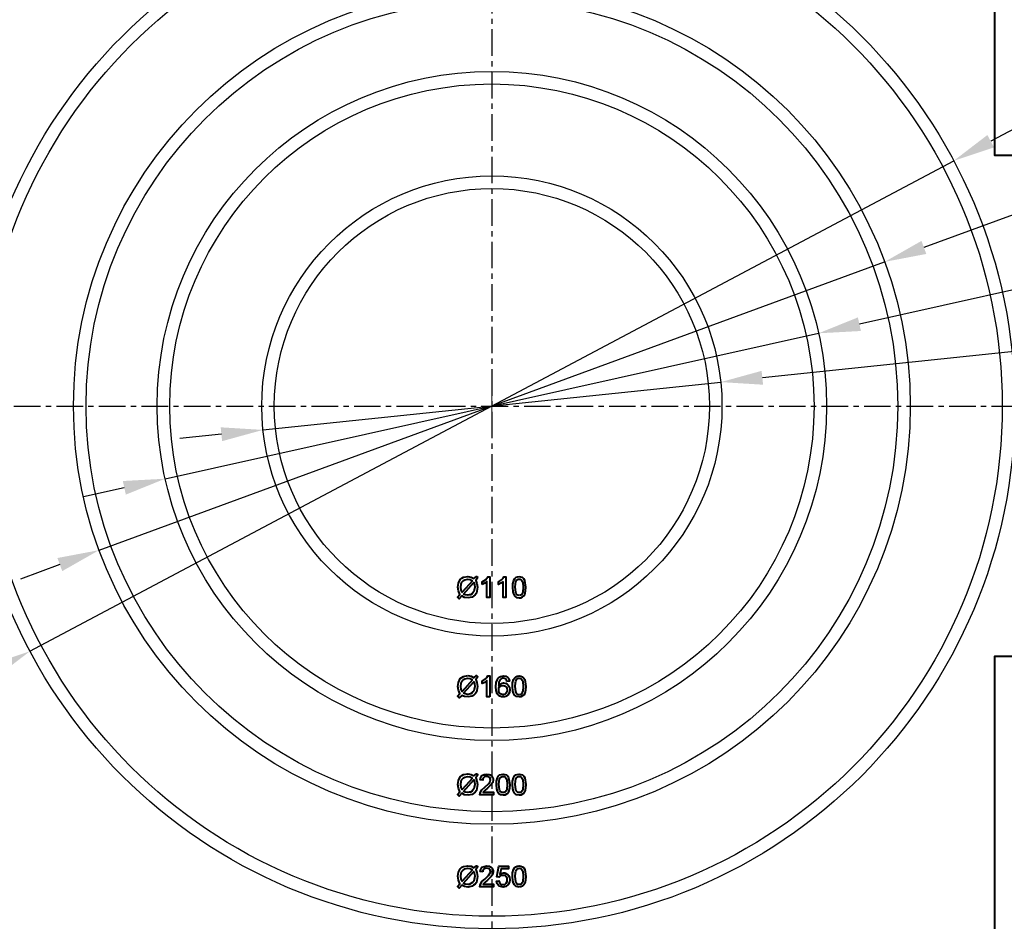
# Model space of a CAD drawing. Units: millimetres. Extents: x 2540 to 3434, y 1602 to 2114.
# Drawn here: x 2733 to 2968, y 1712 to 1927 of the extents above; entities that cross this region are included whole.
import ezdxf

# ---------------------------------------------------------------- set-up
doc = ezdxf.new("R2010")
doc.units = ezdxf.units.MM
doc.linetypes.add('CENTER', pattern=[10.16, 6.35, -1.27, 1.27, -1.27])
for name, color, linetype in [('PDF _Геометрия', 7, 'Continuous'), ('оси', 1, 'CENTER'), ('размеры', 1, 'Continuous')]:
    doc.layers.add(name, color=color, linetype=linetype)
doc.styles.get("Standard").update_dxf_attribs({"font": 'arial.ttf'})
doc.dimstyles.new('Стилот', dxfattribs={"dimtxt": 10, "dimasz": 10, "dimexe": 1.25, "dimexo": 0.625, "dimtad": 1, "dimtxsty": 'Standard', "dimcen": 2.5, "dimclrd": 1, "dimclre": 1, "dimclrt": 1, "dimadec": 0, "dimazin": 0, "dimtfac": 1, "dimtmove": 0, "dimatfit": 3, "dimfxl": 1, "dimarcsym": 0})

# ---------------------------------------------------------------- blocks, each defined once
blk = doc.blocks.new('*D17')
at = {"layer": 'Defpoints', "color": 0, "transparency": 16777216}
for p in [(2955.82, 1893.36), (2735.03, 1776.09)]:
    blk.add_point(p, dxfattribs=at)
at = {"layer": 'размеры', "color": 1, "lineweight": -2, "transparency": 16777216}
for p, q in [((3151.14, 1997.09), (2964.66, 1898.05)), ((2735.03, 1776.09), (2955.82, 1893.36)), ((2726.2, 1771.4), (2717.37, 1766.71))]:
    blk.add_line(p, q, dxfattribs=at)
at = {"layer": 'размеры', "color": 1, "transparency": 16777216}
for points in [[(2963.87, 1899.52), (2965.44, 1896.57), (2955.82, 1893.36)], [(2725.42, 1772.88), (2726.98, 1769.93), (2735.03, 1776.09)]]:
    blk.add_solid(points, dxfattribs=at)
at = {"layer": 'размеры', "color": 1, "transparency": 16777216, "insert": (3133.23, 1994.38), "char_height": 10, "attachment_point": 5, "rotation": 27.9725}
blk.add_mtext('∅250', dxfattribs=at)
blk = doc.blocks.new('*D18')
at = {"layer": 'Defpoints', "color": 0, "transparency": 16777216}
for p in [(2939.3, 1869.19), (2751.55, 1800.26)]:
    blk.add_point(p, dxfattribs=at)
at = {"layer": 'размеры', "color": 1, "lineweight": -2, "transparency": 16777216}
for p, q in [((3169.5, 1953.72), (2948.69, 1872.64)), ((2751.55, 1800.26), (2939.3, 1869.19)), ((2742.17, 1796.81), (2732.78, 1793.36))]:
    blk.add_line(p, q, dxfattribs=at)
at = {"layer": 'размеры', "color": 1, "transparency": 16777216}
for points in [[(2948.11, 1874.2), (2949.26, 1871.08), (2939.3, 1869.19)], [(2741.59, 1798.38), (2742.74, 1795.25), (2751.55, 1800.26)]]:
    blk.add_solid(points, dxfattribs=at)
at = {"layer": 'размеры', "color": 1, "transparency": 16777216, "insert": (3151.38, 1953.47), "char_height": 10, "attachment_point": 5, "rotation": 20.1621}
blk.add_mtext('∅200', dxfattribs=at)
blk = doc.blocks.new('*D19')
at = {"layer": 'Defpoints', "color": 0, "transparency": 16777216}
for p in [(2923.51, 1852.11), (2767.34, 1817.34)]:
    blk.add_point(p, dxfattribs=at)
at = {"layer": 'размеры', "color": 1, "lineweight": -2, "transparency": 16777216}
for p, q in [((3178.09, 1908.8), (2933.28, 1854.29)), ((2767.34, 1817.34), (2923.51, 1852.11)), ((2757.58, 1815.16), (2747.82, 1812.99))]:
    blk.add_line(p, q, dxfattribs=at)
at = {"layer": 'размеры', "color": 1, "transparency": 16777216}
for points in [[(2932.91, 1855.91), (2933.64, 1852.66), (2923.51, 1852.11)], [(2757.22, 1816.79), (2757.94, 1813.54), (2767.34, 1817.34)]]:
    blk.add_solid(points, dxfattribs=at)
at = {"layer": 'размеры', "color": 1, "transparency": 16777216, "insert": (3160.1, 1910.95), "char_height": 10, "attachment_point": 5, "rotation": 12.5536}
blk.add_mtext('∅160', dxfattribs=at)
blk = doc.blocks.new('*D20')
at = {"layer": 'Defpoints', "color": 0, "transparency": 16777216}
for p in [(2900.13, 1840.44), (2790.72, 1829.01)]:
    blk.add_point(p, dxfattribs=at)
at = {"layer": 'размеры', "color": 1, "lineweight": -2, "transparency": 16777216}
for p, q in [((3179.4, 1869.59), (2910.08, 1841.47)), ((2790.72, 1829.01), (2900.13, 1840.44)), ((2780.78, 1827.98), (2770.83, 1826.94))]:
    blk.add_line(p, q, dxfattribs=at)
at = {"layer": 'размеры', "color": 1, "transparency": 16777216}
for points in [[(2909.9, 1843.13), (2910.25, 1839.82), (2900.13, 1840.44)], [(2780.61, 1829.63), (2780.95, 1826.32), (2790.72, 1829.01)]]:
    blk.add_solid(points, dxfattribs=at)
at = {"layer": 'размеры', "color": 1, "transparency": 16777216, "insert": (3161.78, 1873.79), "char_height": 10, "attachment_point": 5, "rotation": 5.9597}
blk.add_mtext('∅110', dxfattribs=at)

msp = doc.modelspace()

# ---------------------------------------------------------------- linework, layer by layer
for radius in [125, 122, 100, 97, 80, 77, 55, 52]:
    msp.add_circle((2845.427, 1834.725), radius)
at = {"layer": 'PDF _Геометрия', "lineweight": 40}
for points in [[(2896.834, 1639.91), (2778.02, 1639.91), (2778.02, 1684.355), (2778.02, 1697.392), (2775.205, 1697.392), (2708.02, 1697.392), (2708.02, 1774.799), (2661.427, 1774.799), (2661.427, 1894.725), (2708.02, 1894.725), (2708.02, 1970.947), (2965.575, 1970.947), (2965.575, 1894.725), (3029.427, 1894.725), (3029.427, 1774.799), (2965.575, 1774.799), (2965.575, 1697.392), (2899.649, 1697.392), (2896.834, 1697.392), (2896.834, 1684.355)], [(2842.094, 1793.688), (2841.575, 1793.021), (2841.871, 1792.281), (2842.02, 1791.392), (2841.871, 1790.429), (2841.723, 1789.984), (2841.427, 1789.614), (2841.057, 1789.244), (2840.686, 1789.021), (2839.723, 1788.873), (2838.909, 1788.947), (2838.242, 1789.318), (2837.649, 1788.651), (2837.205, 1789.021), (2837.797, 1789.688), (2837.427, 1790.503), (2837.279, 1791.392), (2837.427, 1792.355), (2837.871, 1793.244), (2838.242, 1793.54), (2838.686, 1793.762), (2839.649, 1793.984), (2840.464, 1793.836), (2841.131, 1793.466), (2841.723, 1793.984)], [(2840.76, 1792.947), (2838.316, 1790.207), (2838.094, 1790.725), (2838.02, 1791.392), (2838.094, 1792.133), (2838.168, 1792.503), (2838.39, 1792.799), (2838.686, 1793.021), (2838.983, 1793.17), (2839.649, 1793.318), (2840.242, 1793.244)], [(2843.131, 1792.058), (2843.131, 1792.651), (2843.871, 1793.17), (2844.242, 1793.54), (2844.464, 1793.91), (2844.909, 1793.91), (2844.909, 1788.947), (2844.242, 1788.947), (2844.242, 1792.799), (2843.723, 1792.355)], [(2848.094, 1792.799), (2847.575, 1792.355), (2846.983, 1792.058), (2846.983, 1792.651), (2847.723, 1793.17), (2848.094, 1793.54), (2848.316, 1793.91), (2848.76, 1793.91), (2848.76, 1788.947), (2848.094, 1788.947)], [(2851.946, 1788.873), (2852.39, 1788.873), (2852.76, 1789.096), (2853.057, 1789.318), (2853.279, 1789.688), (2853.501, 1790.503), (2853.575, 1791.392), (2853.279, 1793.021), (2853.057, 1793.392), (2852.76, 1793.688), (2852.39, 1793.836), (2851.946, 1793.91), (2851.501, 1793.836), (2851.131, 1793.688), (2850.834, 1793.392), (2850.612, 1793.021), (2850.39, 1792.207), (2850.39, 1791.392), (2850.464, 1790.281), (2850.612, 1789.836), (2850.834, 1789.318), (2851.057, 1789.096), (2851.353, 1788.947)], [(2851.946, 1789.392), (2851.649, 1789.466), (2851.427, 1789.614), (2851.205, 1789.91), (2851.131, 1790.207), (2850.983, 1791.392), (2851.057, 1792.207), (2851.131, 1792.651), (2851.279, 1793.021), (2851.427, 1793.17), (2851.575, 1793.244), (2851.723, 1793.318), (2851.946, 1793.318), (2852.242, 1793.318), (2852.538, 1793.096), (2852.686, 1792.873), (2852.834, 1792.577), (2852.909, 1791.392), (2852.834, 1790.207), (2852.538, 1789.614), (2852.242, 1789.466)], [(2838.686, 1789.762), (2841.131, 1792.503), (2841.279, 1791.984), (2841.353, 1791.392), (2841.205, 1790.725), (2841.131, 1790.355), (2840.909, 1790.058), (2840.686, 1789.836), (2840.316, 1789.614), (2840.02, 1789.54), (2839.649, 1789.466), (2839.057, 1789.614)], [(2839.649, 1770.281), (2840.464, 1770.133), (2841.131, 1769.762), (2841.723, 1770.281), (2842.094, 1769.984), (2841.575, 1769.318), (2841.871, 1768.577), (2842.02, 1767.688), (2841.871, 1766.725), (2841.723, 1766.281), (2841.427, 1765.91), (2841.057, 1765.54), (2840.686, 1765.318), (2839.723, 1765.17), (2838.909, 1765.244), (2838.242, 1765.54), (2837.649, 1764.947), (2837.205, 1765.318), (2837.797, 1765.984), (2837.427, 1766.799), (2837.279, 1767.688), (2837.427, 1768.651), (2837.871, 1769.54), (2838.242, 1769.836), (2838.686, 1770.058)], [(2844.909, 1765.17), (2844.242, 1765.17), (2844.242, 1769.096), (2843.723, 1768.651), (2843.131, 1768.355), (2843.131, 1768.947), (2843.871, 1769.466), (2844.242, 1769.836), (2844.464, 1770.207), (2844.909, 1770.207)], [(2846.909, 1769.614), (2847.205, 1769.91), (2847.501, 1770.058), (2848.242, 1770.207), (2848.76, 1770.133), (2849.205, 1769.836), (2849.353, 1769.688), (2849.501, 1769.466), (2849.649, 1768.947), (2848.983, 1768.873), (2848.909, 1769.17), (2848.76, 1769.392), (2848.612, 1769.466), (2848.538, 1769.54), (2848.168, 1769.614), (2847.871, 1769.614), (2847.649, 1769.466), (2847.353, 1769.17), (2847.131, 1768.725), (2847.057, 1767.836), (2847.279, 1768.133), (2847.575, 1768.281), (2847.871, 1768.429), (2848.242, 1768.503), (2848.834, 1768.355), (2849.057, 1768.207), (2849.353, 1767.984), (2849.501, 1767.762), (2849.649, 1767.466), (2849.723, 1766.873), (2849.649, 1766.207), (2849.279, 1765.614), (2849.057, 1765.392), (2848.76, 1765.244), (2848.464, 1765.17), (2848.168, 1765.17), (2847.723, 1765.17), (2847.353, 1765.318), (2846.983, 1765.614), (2846.686, 1765.91), (2846.464, 1766.725), (2846.39, 1767.54), (2846.464, 1768.651), (2846.686, 1769.17)], [(2853.575, 1767.688), (2853.501, 1766.799), (2853.279, 1765.984), (2853.057, 1765.614), (2852.76, 1765.392), (2852.39, 1765.17), (2851.946, 1765.17), (2851.353, 1765.244), (2851.057, 1765.392), (2850.834, 1765.614), (2850.612, 1766.058), (2850.464, 1766.577), (2850.39, 1767.688), (2850.39, 1768.503), (2850.612, 1769.318), (2850.834, 1769.688), (2851.131, 1769.984), (2851.501, 1770.133), (2851.946, 1770.207), (2852.39, 1770.133), (2852.76, 1769.984), (2853.057, 1769.688), (2853.279, 1769.318)], [(2840.76, 1769.244), (2838.316, 1766.503), (2838.094, 1767.021), (2838.02, 1767.688), (2838.094, 1768.429), (2838.168, 1768.799), (2838.39, 1769.096), (2838.686, 1769.318), (2838.983, 1769.466), (2839.649, 1769.614), (2840.242, 1769.54)], [(2838.686, 1766.058), (2841.131, 1768.799), (2841.279, 1768.281), (2841.353, 1767.688), (2841.205, 1766.947), (2841.131, 1766.651), (2840.909, 1766.355), (2840.686, 1766.133), (2840.316, 1765.91), (2840.02, 1765.836), (2839.649, 1765.762), (2839.057, 1765.91)], [(2851.946, 1765.688), (2851.649, 1765.762), (2851.427, 1765.91), (2851.205, 1766.207), (2851.131, 1766.429), (2850.983, 1767.688), (2851.057, 1768.503), (2851.131, 1768.947), (2851.279, 1769.318), (2851.427, 1769.466), (2851.575, 1769.54), (2851.723, 1769.614), (2851.946, 1769.614), (2852.242, 1769.54), (2852.538, 1769.392), (2852.686, 1769.17), (2852.834, 1768.873), (2852.909, 1767.688), (2852.834, 1766.429), (2852.686, 1766.207), (2852.538, 1765.91), (2852.242, 1765.762)], [(2841.131, 1746.281), (2841.723, 1746.799), (2842.094, 1746.503), (2841.575, 1745.836), (2841.871, 1745.096), (2842.02, 1744.207), (2841.871, 1743.244), (2841.723, 1742.799), (2841.427, 1742.429), (2841.057, 1742.058), (2840.686, 1741.836), (2839.723, 1741.688), (2838.909, 1741.762), (2838.242, 1742.133), (2837.649, 1741.466), (2837.205, 1741.836), (2837.797, 1742.503), (2837.427, 1743.318), (2837.279, 1744.207), (2837.427, 1745.17), (2837.871, 1746.058), (2838.242, 1746.355), (2838.686, 1746.651), (2839.649, 1746.799), (2840.464, 1746.651)], [(2844.168, 1746.133), (2843.797, 1746.133), (2843.649, 1746.058), (2843.353, 1745.762), (2843.279, 1745.614), (2843.279, 1745.244), (2842.612, 1745.318), (2842.76, 1745.91), (2843.057, 1746.355), (2843.575, 1746.651), (2844.242, 1746.725), (2844.76, 1746.651), (2845.057, 1746.577), (2845.501, 1746.133), (2845.649, 1745.91), (2845.723, 1745.614), (2845.723, 1745.318), (2845.649, 1744.725), (2845.279, 1744.207), (2844.39, 1743.318), (2843.797, 1742.873), (2843.353, 1742.355), (2845.797, 1742.355), (2845.797, 1741.762), (2842.538, 1741.762), (2842.612, 1742.207), (2843.057, 1742.947), (2843.723, 1743.614), (2844.612, 1744.355), (2844.909, 1744.799), (2845.057, 1745.096), (2845.131, 1745.318), (2845.057, 1745.54), (2845.057, 1745.688), (2844.983, 1745.836), (2844.834, 1745.91), (2844.538, 1746.133)], [(2848.094, 1741.688), (2847.501, 1741.762), (2847.205, 1741.91), (2846.983, 1742.133), (2846.76, 1742.651), (2846.612, 1743.17), (2846.538, 1744.207), (2846.538, 1745.021), (2846.76, 1745.836), (2846.983, 1746.281), (2847.279, 1746.503), (2847.723, 1746.651), (2848.094, 1746.725), (2848.538, 1746.651), (2848.909, 1746.503), (2849.205, 1746.207), (2849.427, 1745.836), (2849.723, 1744.207), (2849.649, 1743.318), (2849.427, 1742.503), (2849.205, 1742.133), (2848.909, 1741.91), (2848.538, 1741.688)], [(2851.946, 1741.688), (2851.353, 1741.762), (2851.057, 1741.91), (2850.834, 1742.133), (2850.612, 1742.651), (2850.464, 1743.17), (2850.39, 1744.207), (2850.39, 1745.021), (2850.612, 1745.836), (2850.834, 1746.281), (2851.131, 1746.503), (2851.501, 1746.651), (2851.946, 1746.725), (2852.39, 1746.651), (2852.76, 1746.503), (2853.057, 1746.207), (2853.279, 1745.836), (2853.575, 1744.207), (2853.501, 1743.318), (2853.279, 1742.503), (2853.057, 1742.133), (2852.76, 1741.91), (2852.39, 1741.688)], [(2840.76, 1745.762), (2838.316, 1743.021), (2838.094, 1743.54), (2838.02, 1744.207), (2838.094, 1744.947), (2838.168, 1745.318), (2838.39, 1745.614), (2838.686, 1745.836), (2838.983, 1745.984), (2839.649, 1746.133), (2840.242, 1746.058)], [(2838.686, 1742.577), (2841.131, 1745.318), (2841.279, 1744.799), (2841.353, 1744.207), (2841.205, 1743.54), (2841.131, 1743.17), (2840.909, 1742.873), (2840.686, 1742.651), (2840.316, 1742.429), (2840.02, 1742.355), (2839.649, 1742.281), (2839.057, 1742.429)], [(2848.094, 1742.281), (2847.797, 1742.281), (2847.353, 1742.725), (2847.279, 1743.021), (2847.131, 1744.207), (2847.205, 1745.021), (2847.279, 1745.466), (2847.427, 1745.836), (2847.575, 1745.984), (2847.723, 1746.058), (2847.946, 1746.133), (2848.094, 1746.133), (2848.39, 1746.133), (2848.686, 1745.91), (2848.834, 1745.688), (2848.983, 1745.392), (2849.057, 1744.207), (2848.983, 1743.021), (2848.834, 1742.725), (2848.686, 1742.503), (2848.39, 1742.281)], [(2851.946, 1742.281), (2851.649, 1742.281), (2851.205, 1742.725), (2851.131, 1743.021), (2850.983, 1744.207), (2851.057, 1745.021), (2851.131, 1745.466), (2851.279, 1745.836), (2851.427, 1745.984), (2851.575, 1746.058), (2851.723, 1746.133), (2851.946, 1746.133), (2852.242, 1746.133), (2852.538, 1745.91), (2852.686, 1745.688), (2852.834, 1745.392), (2852.909, 1744.207), (2852.834, 1743.021), (2852.686, 1742.725), (2852.538, 1742.503), (2852.242, 1742.281)], [(2841.131, 1724.281), (2841.723, 1724.799), (2842.094, 1724.503), (2841.575, 1723.91), (2841.871, 1723.17), (2842.02, 1722.207), (2841.871, 1721.244), (2841.723, 1720.799), (2841.427, 1720.429), (2841.057, 1720.133), (2840.686, 1719.91), (2839.723, 1719.688), (2838.909, 1719.836), (2838.242, 1720.133), (2837.649, 1719.466), (2837.205, 1719.836), (2837.797, 1720.503), (2837.427, 1721.318), (2837.279, 1722.281), (2837.427, 1723.244), (2837.871, 1724.058), (2838.242, 1724.429), (2838.686, 1724.651), (2839.649, 1724.799), (2840.464, 1724.725)], [(2840.76, 1723.836), (2838.316, 1721.096), (2838.094, 1721.614), (2838.02, 1722.281), (2838.094, 1723.021), (2838.168, 1723.318), (2838.39, 1723.614), (2838.983, 1724.058), (2839.649, 1724.207), (2840.242, 1724.133)], [(2843.279, 1723.318), (2842.612, 1723.392), (2842.76, 1723.91), (2842.909, 1724.207), (2843.057, 1724.429), (2843.575, 1724.651), (2844.242, 1724.799), (2844.76, 1724.725), (2845.057, 1724.577), (2845.279, 1724.429), (2845.501, 1724.207), (2845.649, 1723.984), (2845.723, 1723.688), (2845.723, 1723.392), (2845.649, 1722.799), (2845.279, 1722.207), (2844.39, 1721.318), (2843.797, 1720.873), (2843.353, 1720.429), (2845.797, 1720.429), (2845.797, 1719.762), (2842.538, 1719.762), (2842.612, 1720.207), (2842.834, 1720.651), (2843.057, 1721.021), (2843.723, 1721.614), (2844.612, 1722.429), (2845.057, 1723.096), (2845.131, 1723.392), (2845.057, 1723.54), (2845.057, 1723.688), (2844.983, 1723.836), (2844.834, 1723.984), (2844.538, 1724.133), (2844.168, 1724.207), (2843.797, 1724.133), (2843.501, 1723.984), (2843.353, 1723.836), (2843.279, 1723.688)], [(2851.946, 1719.688), (2851.353, 1719.836), (2851.057, 1719.984), (2850.834, 1720.207), (2850.612, 1720.651), (2850.464, 1721.17), (2850.39, 1722.207), (2850.39, 1723.096), (2850.612, 1723.91), (2850.834, 1724.281), (2851.131, 1724.577), (2851.501, 1724.725), (2851.946, 1724.799), (2852.39, 1724.725), (2852.76, 1724.577), (2853.057, 1724.281), (2853.279, 1723.91), (2853.575, 1722.207), (2853.501, 1721.392), (2853.279, 1720.577), (2853.057, 1720.207), (2852.76, 1719.91), (2852.39, 1719.762)], [(2851.946, 1720.281), (2851.649, 1720.355), (2851.427, 1720.503), (2851.205, 1720.725), (2851.131, 1721.021), (2850.983, 1722.207), (2851.057, 1723.096), (2851.131, 1723.466), (2851.279, 1723.836), (2851.575, 1724.133), (2851.723, 1724.133), (2851.946, 1724.207), (2852.242, 1724.133), (2852.538, 1723.984), (2852.686, 1723.762), (2852.834, 1723.466), (2852.909, 1722.207), (2852.834, 1721.021), (2852.686, 1720.725), (2852.538, 1720.503), (2852.242, 1720.355)]]:
    msp.add_lwpolyline(points, close=True, dxfattribs=at)
for points in [[(2848.316, 1765.762), (2848.094, 1765.688), (2847.871, 1765.762), (2847.649, 1765.836), (2847.501, 1765.91), (2847.279, 1766.058), (2847.131, 1766.429), (2847.057, 1766.873), (2847.131, 1767.244), (2847.205, 1767.466), (2847.353, 1767.614), (2847.649, 1767.836), (2848.094, 1767.91), (2848.464, 1767.836), (2848.686, 1767.762), (2848.834, 1767.614), (2848.909, 1767.466), (2848.983, 1767.244), (2849.057, 1766.799), (2849.057, 1766.429)], [(2840.02, 1720.355), (2839.649, 1720.355), (2839.057, 1720.429), (2838.686, 1720.651), (2841.131, 1723.392), (2841.279, 1722.799), (2841.353, 1722.281), (2841.205, 1721.54)], [(2849.649, 1722.058), (2849.723, 1721.466), (2849.649, 1720.873), (2849.353, 1720.281), (2848.76, 1719.836), (2848.464, 1719.762), (2848.094, 1719.688), (2847.205, 1719.91), (2846.983, 1720.058), (2846.834, 1720.281), (2846.686, 1720.577), (2846.538, 1721.096), (2847.131, 1721.17), (2847.279, 1720.799), (2847.427, 1720.503), (2847.723, 1720.355), (2848.094, 1720.281), (2848.316, 1720.281), (2848.538, 1720.355), (2848.834, 1720.651), (2849.057, 1721.021), (2849.057, 1721.466), (2849.057, 1721.836), (2848.909, 1722.058), (2848.834, 1722.207), (2848.686, 1722.355), (2848.464, 1722.429), (2848.094, 1722.503), (2847.797, 1722.503), (2847.575, 1722.429), (2847.353, 1722.281), (2847.205, 1722.058), (2846.612, 1722.133), (2847.057, 1724.725), (2849.427, 1724.725), (2849.427, 1724.058), (2847.649, 1724.058), (2847.353, 1722.799), (2847.797, 1723.021), (2848.242, 1723.096), (2848.538, 1723.096)]]:
    msp.add_lwpolyline(points, dxfattribs=at)
for points in [[(2849.057, 1766.429), (2848.874, 1766.178), (2848.707, 1765.712), (2848.316, 1765.762)], [(2848.538, 1723.096), (2849.242, 1722.745), (2849.28, 1722.813), (2849.649, 1722.058)], [(2841.205, 1721.54), (2841.167, 1720.907), (2840.553, 1720.554), (2840.02, 1720.355)]]:
    msp.add_open_spline(points, degree=3, dxfattribs=at)
at = {"layer": 'оси'}
for points in [[(2845.427, 1965.438), (2845.427, 1703.069)], [(2710.875, 1834.725), (2976.105, 1834.725)]]:
    msp.add_lwpolyline(points, dxfattribs=at)
at = {"layer": 'оси', "lineweight": 20}
for points in [[(2842.909, 1834.725), (2845.427, 1834.725), (2845.427, 1837.244)], [(2847.946, 1834.725), (2845.427, 1834.725), (2845.427, 1832.281)]]:
    msp.add_lwpolyline(points, dxfattribs=at)

# ---------------------------------------------------------------- dimensions: what is measured, and where the dimension line sits
at = {"layer": 'размеры'}
for p1, p2, picture, middle in [((2735.03, 1776.094), (2955.824, 1893.356), '*D17', (3136.046, 1989.071)), ((2751.555, 1800.257), (2939.299, 1869.193), '*D18', (3153.45, 1947.824)), ((2767.34, 1817.337), (2923.514, 1852.113), '*D19', (3161.406, 1905.086)), ((2790.724, 1829.015), (2900.13, 1840.436), '*D20', (3162.4, 1867.815))]:
    dim = msp.add_diameter_dim_2p(p1=p1, p2=p2, dimstyle='Стилот', dxfattribs=at)
    dim.commit()
    dim.dimension.update_dxf_attribs({"geometry": picture, "text_midpoint": middle, "dimtype": 163})

doc.saveas('drawing.dxf')
